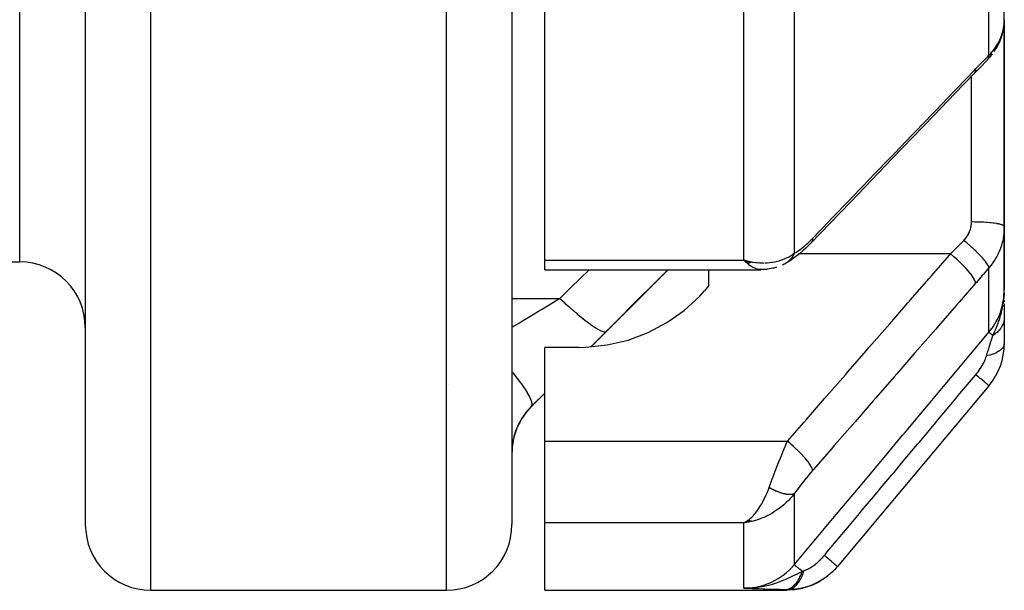
# Model space of a CAD drawing. Units: millimetres. Extents: x -325 to 512, y -341 to 341.
# Drawn here: x 30 to 60, y -85 to -68 of the extents above; entities that cross this region are included whole.
import ezdxf

# ---------------------------------------------------------------- set-up
doc = ezdxf.new("R2010")
doc.units = ezdxf.units.MM
doc.linetypes.add('DASHED', pattern=[9.652, 8.128, -1.524])
doc.layers.add('nevidi', color=4, linetype='DASHED')

msp = doc.modelspace()

# ---------------------------------------------------------------- linework, layer by layer
at = {"color": 2}
for p, q in [((32, -15), (32, -83)), ((32, -15), (32, -83)), ((45, -15), (45, -83)), ((45, -15), (45, -83)), ((46, -74.953), (46, -51.134)), ((60, -67.627), (60, -60.153)), ((59.998, -67.699), (60, -67.627)), ((60, -67.627), (60, -72.742)), ((60, -72.742), (60, -67.627)), ((59.987, -67.821), (59.987, -67.814)), ((59.692, -68.595), (59.693, -68.595)), ((59.479, -68.857), (59.471, -68.866)), ((60, -72.742), (60, -73.925)), ((60, -73.925), (60, -72.742)), ((60, -75.856), (60, -73.925)), ((60, -73.925), (60, -75.856)), ((11, -75), (30, -75)), ((46, -75.24), (46, -74.953)), ((52.293, -75.011), (52.067, -74.953)), ((52.293, -75.011), (52.067, -74.953)), ((52.288, -75.013), (52.067, -74.953)), ((52.284, -75.016), (52.067, -74.953)), ((52.279, -75.018), (52.067, -74.953)), ((52.275, -75.021), (52.067, -74.953)), ((52.27, -75.024), (52.067, -74.953)), ((52.266, -75.026), (52.067, -74.953)), ((52.266, -75.026), (52.067, -74.953)), ((52.261, -75.028), (52.067, -74.953)), ((52.257, -75.031), (52.067, -74.953)), ((52.257, -75.031), (52.067, -74.953)), ((52.252, -75.033), (52.067, -74.953)), ((52.248, -75.036), (52.067, -74.953)), ((52.243, -75.038), (52.067, -74.953)), ((52.239, -75.04), (52.067, -74.953)), ((52.234, -75.042), (52.067, -74.953)), ((52.234, -75.042), (52.067, -74.953)), ((52.23, -75.045), (52.067, -74.953)), ((52.225, -75.047), (52.067, -74.953)), ((52.221, -75.049), (52.067, -74.953)), ((52.221, -75.049), (52.067, -74.953)), ((52.216, -75.051), (52.067, -74.953)), ((52.216, -75.051), (52.067, -74.953)), ((52.212, -75.053), (52.067, -74.953)), ((52.212, -75.053), (52.067, -74.953)), ((52.207, -75.055), (52.067, -74.953)), ((52.203, -75.057), (52.067, -74.953)), ((52.198, -75.059), (52.067, -74.953)), ((52.194, -75.061), (52.067, -74.953)), ((52.189, -75.063), (52.067, -74.953)), ((52.189, -75.063), (52.102, -74.988)), ((52.297, -75.008), (52.169, -74.977)), ((52.297, -75.008), (52.169, -74.977)), ((52.302, -75.005), (52.25, -74.994)), ((46, -75.24), (52.58, -75.24)), ((47.419, -77.581), (49.76, -75.24)), ((51, -75.724), (51, -75.24)), ((52.659, -75.235), (52.565, -75.24)), ((53.355, -75.035), (53.334, -75.049)), ((51, -75.724), (50.862, -75.883)), ((59.997, -76.074), (60, -75.856)), ((59.998, -76.066), (60, -75.856)), ((59.999, -76.043), (60, -75.856)), ((60, -76.02), (60, -75.856)), ((60, -76.028), (60, -75.856)), ((60, -76.035), (60, -75.856)), ((59.983, -76.165), (59.983, -76.159)), ((59.984, -76.157), (59.985, -76.138)), ((59.986, -76.15), (59.989, -76.091)), ((59.987, -76.142), (59.99, -76.091)), ((59.989, -76.134), (59.992, -76.068)), ((59.99, -76.127), (59.993, -76.04)), ((59.992, -76.119), (59.995, -76.02)), ((59.993, -76.112), (59.996, -76.004)), ((59.994, -76.104), (59.997, -75.991)), ((59.995, -76.096), (59.998, -75.962)), ((59.996, -76.089), (59.998, -75.945)), ((59.997, -76.081), (59.999, -75.933)), ((60, -75.95), (60, -76.015)), ((60, -76.178), (60, -76.217)), ((60, -76.276), (60, -76.698)), ((60, -76.698), (60, -77.486)), ((47.032, -77.603), (46, -77.603)), ((46, -80.464), (46, -77.603)), ((59.532, -78.771), (54.914, -84.274)), ((45.586, -79.414), (46, -79)), ((46, -82.944), (46, -80.464)), ((46, -85), (46, -82.944)), ((52.203, -82.878), (52.067, -82.944)), ((52.207, -82.879), (52.067, -82.944)), ((52.212, -82.88), (52.067, -82.944)), ((52.216, -82.882), (52.067, -82.944)), ((52.221, -82.883), (52.067, -82.944)), ((52.225, -82.884), (52.067, -82.944)), ((52.23, -82.886), (52.067, -82.944)), ((52.234, -82.887), (52.067, -82.944)), ((52.239, -82.888), (52.067, -82.944)), ((52.243, -82.889), (52.067, -82.944)), ((52.248, -82.89), (52.067, -82.944)), ((52.252, -82.891), (52.067, -82.944)), ((52.257, -82.892), (52.067, -82.944)), ((52.261, -82.893), (52.067, -82.944)), ((52.266, -82.894), (52.067, -82.944)), ((52.27, -82.895), (52.067, -82.944)), ((52.275, -82.896), (52.067, -82.944)), ((52.279, -82.897), (52.067, -82.944)), ((52.284, -82.897), (52.067, -82.944)), ((52.288, -82.898), (52.067, -82.944)), ((52.293, -82.899), (52.067, -82.944)), ((52.297, -82.899), (52.067, -82.944)), ((52.302, -82.9), (52.067, -82.944)), ((52.198, -82.876), (52.107, -82.923)), ((52.194, -82.875), (52.12, -82.915)), ((52.155, -82.931), (52.137, -82.934)), ((52.189, -82.873), (52.159, -82.891)), ((54.905, -84.286), (54.877, -84.315)), ((54.914, -84.274), (54.905, -84.286)), ((34, -85), (43, -85)), ((46, -85), (53.373, -85)), ((52.377, -84.932), (52.067, -84.937)), ((52.37, -84.934), (52.067, -84.937)), ((52.363, -84.935), (52.067, -84.937)), ((52.356, -84.937), (52.067, -84.937)), ((52.349, -84.938), (52.067, -84.937)), ((52.342, -84.939), (52.067, -84.937)), ((52.335, -84.94), (52.067, -84.937)), ((52.328, -84.941), (52.067, -84.937)), ((52.321, -84.942), (52.067, -84.937)), ((52.314, -84.943), (52.067, -84.937)), ((52.307, -84.944), (52.067, -84.937)), ((52.3, -84.945), (52.067, -84.937)), ((52.293, -84.945), (52.067, -84.937)), ((52.272, -84.947), (52.067, -84.937)), ((52.264, -84.947), (52.067, -84.937)), ((52.257, -84.948), (52.067, -84.937)), ((52.391, -84.929), (52.272, -84.932)), ((52.384, -84.931), (52.272, -84.933)), ((52.397, -84.927), (52.324, -84.93)), ((52.404, -84.925), (52.331, -84.928)), ((52.411, -84.924), (52.356, -84.926)), ((52.418, -84.922), (52.387, -84.923)), ((52.425, -84.919), (52.407, -84.92))]:
    msp.add_line(p, q, dxfattribs=at)
for points in [[(59.693, -68.595), (59.726, -68.546), (59.772, -68.471), (59.813, -68.395), (59.85, -68.317), (59.882, -68.238), (59.905, -68.175), (59.932, -68.094), (59.955, -68.012), (59.972, -67.929), (59.984, -67.846)], [(59.479, -68.857), (59.531, -68.801), (59.589, -68.734), (59.643, -68.665)], [(59.471, -68.866), (59.272, -69.067), (59.073, -69.272)], [(59.073, -69.272), (58.492, -69.874), (57.858, -70.534), (57.223, -71.193), (56.588, -71.852), (55.953, -72.511), (55.319, -73.17), (54.684, -73.83), (54.109, -74.427)], [(54.104, -74.432), (54.033, -74.504), (53.957, -74.578), (53.882, -74.647), (53.757, -74.755), (53.683, -74.816), (53.612, -74.871), (53.481, -74.962), (53.414, -75.004), (53.3, -75.068)], [(52.067, -74.953), (52.155, -74.974), (52.236, -74.991), (52.305, -75.003)], [(53.062, -75.166), (53.034, -75.176), (53.005, -75.184), (52.976, -75.191), (52.947, -75.196), (52.781, -75.227), (52.757, -75.23), (52.733, -75.233), (52.708, -75.235), (52.684, -75.236), (52.546, -75.236)], [(53.295, -75.071), (53.289, -75.074), (53.273, -75.082), (53.271, -75.083), (53.242, -75.096)], [(47.032, -77.603), (47.25, -77.599), (47.9, -77.53), (48.535, -77.38), (49.145, -77.152), (49.718, -76.849), (50.245, -76.477), (50.718, -76.041), (50.862, -75.883)], [(59.991, -76.08), (59.997, -75.992), (59.999, -75.927)], [(52.067, -82.944), (52.107, -82.923), (52.152, -82.896), (52.186, -82.872)], [(54.612, -84.566), (54.551, -84.616), (54.547, -84.619), (54.542, -84.622), (54.337, -84.752), (54.332, -84.755), (54.327, -84.758), (54.106, -84.861), (54.101, -84.863), (54.096, -84.865), (53.864, -84.939), (53.858, -84.94), (53.853, -84.941), (53.613, -84.985), (53.608, -84.986), (53.602, -84.987), (53.373, -85)], [(54.77, -84.429), (54.747, -84.453), (54.743, -84.457), (54.739, -84.46), (54.7, -84.493)], [(52.16, -84.935), (52.272, -84.932), (52.324, -84.929)]]:
    msp.add_lwpolyline(points, dxfattribs=at)
for centre, start, end in [((30, -77), 0, 90), ((58, -77.486), 320, 0), ((47, -80.828), 135, 180), ((34, -83), 180, 270), ((43, -83), 270, 360)]:
    msp.add_arc(centre, 2, start, end, dxfattribs=at)
at = {"layer": 'nevidi', "color": 7, "linetype": 'Continuous'}
for p, q in [((30, -75), (30, -15)), ((34, -85), (34, -15)), ((43, -85), (43, -15)), ((59.532, -68.711), (59.532, -61.168)), ((53.599, -66.049), (53.599, -74.738)), ((52.067, -74.953), (52.067, -66.545)), ((59.962, -67.952), (59.977, -67.88)), ((59, -72.742), (59, -69.347)), ((59, -73.786), (59, -72.742)), ((46, -74.953), (52.067, -74.953)), ((52.102, -74.988), (52.067, -74.953)), ((53.746, -74.76), (53.744, -74.76)), ((58.36, -74.76), (53.749, -74.76)), ((59.532, -77.144), (59.532, -75.182)), ((59.999, -75.927), (60, -75.856)), ((45, -76.111), (46.46, -76.111)), ((47.874, -77.118), (47.412, -77.581)), ((43.065, -78.733), (43.066, -78.729)), ((45.586, -79.414), (45.586, -79.405)), ((46, -80.464), (53.391, -80.464)), ((53.599, -82.059), (53.599, -84.222)), ((52.067, -82.944), (46, -82.944)), ((52.137, -82.934), (52.067, -82.944)), ((52.067, -84.937), (52.067, -82.944)), ((52.121, -84.941), (52.067, -84.937))]:
    msp.add_line(p, q, dxfattribs=at)
for points in [[(59.979, -67.868), (59.984, -67.835), (59.99, -67.796)], [(59.991, -67.784), (59.997, -67.711), (59.998, -67.699)], [(59.532, -68.711), (59.578, -68.663), (59.587, -68.653), (59.624, -68.61), (59.639, -68.592), (59.647, -68.582), (59.695, -68.52), (59.703, -68.51), (59.747, -68.446), (59.754, -68.435), (59.756, -68.431), (59.794, -68.369), (59.801, -68.358), (59.837, -68.291), (59.843, -68.28), (59.862, -68.24), (59.875, -68.211), (59.88, -68.199), (59.908, -68.129), (59.912, -68.117), (59.936, -68.046), (59.938, -68.04), (59.94, -68.035), (59.959, -67.964)], [(59.126, -69.126), (59.302, -68.944), (59.329, -68.917), (59.51, -68.733), (59.532, -68.711)], [(59.532, -68.711), (59.527, -68.754), (59.526, -68.763), (59.525, -68.767), (59.524, -68.769), (59.511, -68.807), (59.508, -68.814), (59.504, -68.822), (59.503, -68.823), (59.484, -68.851)], [(54.157, -74.286), (54.655, -73.769), (54.737, -73.684), (55.29, -73.11), (55.372, -73.024), (55.925, -72.45), (56.007, -72.365), (56.56, -71.791), (56.642, -71.706), (57.194, -71.132), (57.276, -71.047), (57.829, -70.473), (57.911, -70.387), (58.464, -69.814), (58.546, -69.728), (59.099, -69.154), (59.126, -69.126)], [(59.126, -69.126), (59.122, -69.179), (59.122, -69.18), (59.121, -69.185), (59.104, -69.231), (59.104, -69.232), (59.102, -69.236), (59.073, -69.271), (59.073, -69.272)], [(58.766, -74.346), (58.789, -74.322), (58.793, -74.317), (58.819, -74.286), (58.823, -74.281), (58.848, -74.249), (58.851, -74.244), (58.873, -74.212), (58.877, -74.206), (58.897, -74.173), (58.9, -74.167), (58.918, -74.132), (58.921, -74.127), (58.937, -74.091), (58.94, -74.085), (58.954, -74.049), (58.956, -74.043), (58.968, -74.006), (58.97, -74), (58.98, -73.963), (58.981, -73.957), (58.989, -73.919), (58.99, -73.913), (58.995, -73.875), (58.996, -73.869), (58.999, -73.831), (58.999, -73.824), (59, -73.786)], [(60, -73.925), (59.996, -73.913), (59.994, -73.91), (59.991, -73.907), (59.978, -73.896), (59.974, -73.894), (59.964, -73.888), (59.945, -73.879), (59.938, -73.877), (59.92, -73.871), (59.897, -73.864), (59.889, -73.861), (59.859, -73.854), (59.836, -73.849), (59.825, -73.847), (59.783, -73.839), (59.762, -73.835), (59.749, -73.833), (59.693, -73.825), (59.676, -73.823), (59.662, -73.821), (59.59, -73.813), (59.58, -73.812), (59.565, -73.81), (59.476, -73.803), (59.475, -73.803), (59.459, -73.802), (59.363, -73.796), (59.355, -73.795), (59.346, -73.795), (59.246, -73.79), (59.228, -73.79), (59.226, -73.79), (59.124, -73.787), (59.106, -73.787), (59.094, -73.787), (59.001, -73.786), (59, -73.786)], [(60, -73.925), (59.999, -73.996), (59.998, -74.01), (59.992, -74.096), (59.991, -74.11), (59.984, -74.169), (59.981, -74.195), (59.979, -74.209), (59.964, -74.293), (59.962, -74.307), (59.943, -74.39), (59.939, -74.404), (59.938, -74.409), (59.916, -74.487), (59.912, -74.5), (59.884, -74.582), (59.88, -74.595), (59.862, -74.641), (59.848, -74.675), (59.842, -74.688), (59.806, -74.766), (59.8, -74.778), (59.76, -74.854), (59.756, -74.861), (59.753, -74.867), (59.71, -74.94), (59.702, -74.952), (59.655, -75.023), (59.647, -75.035), (59.624, -75.067), (59.595, -75.104), (59.587, -75.115), (59.532, -75.182)], [(53.599, -74.738), (53.644, -74.714), (53.651, -74.71), (53.703, -74.678), (53.711, -74.673), (53.764, -74.635), (53.772, -74.63), (53.827, -74.588), (53.835, -74.582), (53.892, -74.536), (53.9, -74.529), (53.957, -74.48), (53.965, -74.472), (54.022, -74.42), (54.031, -74.412), (54.088, -74.356), (54.097, -74.347), (54.155, -74.288), (54.157, -74.286)], [(54.157, -74.286), (54.154, -74.335), (54.153, -74.34), (54.152, -74.346), (54.137, -74.388), (54.135, -74.392), (54.132, -74.397), (54.107, -74.429), (54.104, -74.432)], [(58.36, -74.76), (58.535, -74.583), (58.536, -74.581), (58.563, -74.554), (58.744, -74.369), (58.766, -74.346)], [(59.532, -75.182), (59.532, -75.181), (59.526, -75.154), (59.525, -75.152), (59.525, -75.151), (59.524, -75.149), (59.508, -75.114), (59.504, -75.107), (59.504, -75.107), (59.504, -75.106), (59.479, -75.066), (59.474, -75.058), (59.471, -75.054), (59.47, -75.052), (59.44, -75.01), (59.433, -75.001), (59.426, -74.992), (59.425, -74.99), (59.391, -74.948), (59.383, -74.938), (59.369, -74.922), (59.368, -74.921), (59.333, -74.88), (59.324, -74.87), (59.302, -74.846), (59.301, -74.845), (59.266, -74.808), (59.256, -74.796), (59.226, -74.765), (59.224, -74.764), (59.192, -74.731), (59.181, -74.72), (59.141, -74.681), (59.139, -74.679), (59.112, -74.653), (59.099, -74.641), (59.05, -74.594), (59.048, -74.592), (59.027, -74.572), (59.013, -74.56), (58.955, -74.507), (58.953, -74.505), (58.938, -74.492), (58.924, -74.48), (58.856, -74.421), (58.854, -74.419), (58.846, -74.413), (58.832, -74.401), (58.766, -74.346)], [(52.565, -75.24), (52.533, -75.237), (52.468, -75.224), (52.453, -75.219), (52.419, -75.207), (52.35, -75.176), (52.337, -75.169), (52.304, -75.149), (52.228, -75.097), (52.221, -75.092), (52.186, -75.064), (52.102, -74.988)], [(52.705, -75.031), (52.771, -75.028), (52.913, -75.014), (52.932, -75.011), (52.998, -75), (53.142, -74.965), (53.155, -74.962), (53.217, -74.942), (53.353, -74.887), (53.364, -74.882), (53.422, -74.852), (53.542, -74.78), (53.56, -74.768), (53.599, -74.738)], [(53.599, -74.738), (53.588, -74.762), (53.587, -74.765), (53.571, -74.795), (53.571, -74.796), (53.57, -74.797), (53.567, -74.803), (53.553, -74.826), (53.552, -74.828), (53.534, -74.856), (53.532, -74.859), (53.528, -74.865), (53.523, -74.871), (53.513, -74.885), (53.511, -74.887), (53.491, -74.913), (53.489, -74.915), (53.478, -74.927), (53.473, -74.933), (53.467, -74.939), (53.465, -74.941), (53.443, -74.964), (53.441, -74.966), (53.423, -74.983), (53.417, -74.988), (53.415, -74.989), (53.39, -75.01), (53.388, -75.011), (53.362, -75.03), (53.361, -75.031), (53.36, -75.032)], [(53.391, -80.464), (53.889, -79.893), (53.971, -79.798), (54.524, -79.164), (54.606, -79.07), (55.159, -78.435), (55.241, -78.341), (55.794, -77.707), (55.876, -77.612), (56.428, -76.978), (56.51, -76.884), (57.063, -76.249), (57.145, -76.155), (57.698, -75.521), (57.78, -75.426), (58.333, -74.792), (58.36, -74.76)], [(59.126, -75.651), (59.123, -75.62), (59.122, -75.616), (59.121, -75.615), (59.106, -75.571), (59.104, -75.566), (59.103, -75.565), (59.076, -75.512), (59.073, -75.506), (59.072, -75.505), (59.033, -75.444), (59.028, -75.438), (59.027, -75.436), (58.977, -75.369), (58.972, -75.362), (58.971, -75.36), (58.911, -75.287), (58.905, -75.28), (58.903, -75.278), (58.834, -75.201), (58.827, -75.194), (58.826, -75.192), (58.749, -75.112), (58.742, -75.104), (58.74, -75.102), (58.657, -75.021), (58.649, -75.014), (58.647, -75.012), (58.56, -74.931), (58.551, -74.923), (58.549, -74.921), (58.459, -74.842), (58.45, -74.835), (58.447, -74.833), (58.36, -74.76)], [(46.46, -76.111), (46.795, -75.783), (47.35, -75.24)], [(49.743, -75.24), (49.127, -75.859), (48.99, -75.998), (47.961, -77.03), (47.874, -77.118)], [(52.305, -75.003), (52.323, -75.006), (52.415, -75.018), (52.472, -75.024), (52.54, -75.029), (52.669, -75.031)], [(53.334, -75.049), (53.331, -75.051), (53.304, -75.066), (53.302, -75.068)], [(59.532, -75.182), (59.356, -75.386), (59.329, -75.417), (59.148, -75.626), (59.126, -75.651)], [(59.126, -75.651), (58.628, -76.223), (58.546, -76.317), (57.993, -76.951), (57.911, -77.046), (57.359, -77.68), (57.276, -77.774), (56.724, -78.409), (56.642, -78.503), (56.089, -79.137), (56.007, -79.232), (55.454, -79.866), (55.372, -79.96), (54.82, -80.595), (54.737, -80.689), (54.185, -81.323), (54.157, -81.355)], [(59.532, -77.144), (59.624, -77.026), (59.666, -76.965), (59.672, -76.956), (59.756, -76.815), (59.785, -76.76), (59.79, -76.751), (59.862, -76.588), (59.879, -76.541), (59.883, -76.532), (59.938, -76.351), (59.947, -76.313), (59.95, -76.303), (59.984, -76.105), (59.988, -76.079), (59.989, -76.069), (60, -75.856)], [(45.444, -76.721), (45.64, -76.604), (45.812, -76.501), (45.9, -76.448), (46.268, -76.227), (46.397, -76.149), (46.46, -76.111)], [(46.46, -76.111), (46.585, -76.229), (46.591, -76.235), (46.617, -76.259), (46.625, -76.266), (46.731, -76.363), (46.738, -76.369), (46.802, -76.426), (46.81, -76.433), (46.875, -76.49), (46.881, -76.495), (46.981, -76.581), (46.989, -76.588), (47.014, -76.609), (47.02, -76.614), (47.147, -76.718), (47.152, -76.721), (47.153, -76.722), (47.159, -76.727), (47.273, -76.816), (47.278, -76.82), (47.31, -76.844), (47.317, -76.849), (47.39, -76.902), (47.395, -76.906), (47.454, -76.946), (47.459, -76.95), (47.497, -76.976), (47.502, -76.979), (47.58, -77.028), (47.585, -77.031), (47.593, -77.036), (47.597, -77.038), (47.678, -77.081), (47.681, -77.083), (47.687, -77.086), (47.691, -77.088), (47.749, -77.112), (47.751, -77.113), (47.773, -77.121), (47.776, -77.122), (47.806, -77.128), (47.808, -77.129), (47.836, -77.131), (47.839, -77.131), (47.849, -77.129), (47.85, -77.129), (47.874, -77.118)], [(59.965, -76.292), (59.971, -76.25), (59.972, -76.241), (59.982, -76.171), (59.985, -76.143), (59.991, -76.08)], [(59.649, -77.243), (59.703, -77.127), (59.727, -77.074), (59.75, -77.02), (59.75, -77.019), (59.76, -76.996), (59.773, -76.965), (59.812, -76.862), (59.828, -76.82), (59.839, -76.787), (59.849, -76.759), (59.86, -76.725), (59.889, -76.63), (59.902, -76.583), (59.91, -76.552), (59.912, -76.542), (59.929, -76.474), (59.937, -76.438), (59.961, -76.316)], [(45, -76.988), (45.227, -76.852), (45.315, -76.799), (45.444, -76.721)], [(60, -76.698), (60, -76.717), (60, -76.718), (59.998, -76.747), (59.998, -76.748), (59.996, -76.759), (59.996, -76.762), (59.994, -76.777), (59.994, -76.779), (59.988, -76.807), (59.988, -76.809), (59.983, -76.828), (59.983, -76.831), (59.981, -76.837), (59.981, -76.839), (59.972, -76.867), (59.971, -76.868), (59.961, -76.896), (59.961, -76.897), (59.96, -76.898), (59.96, -76.9), (59.948, -76.925), (59.948, -76.927), (59.934, -76.954), (59.933, -76.955), (59.929, -76.963), (59.928, -76.966), (59.918, -76.982), (59.917, -76.983), (59.901, -77.009), (59.9, -77.011), (59.888, -77.027), (59.886, -77.029), (59.881, -77.036), (59.88, -77.038), (59.86, -77.063), (59.859, -77.064), (59.839, -77.088), (59.838, -77.089), (59.837, -77.09), (59.837, -77.09), (59.814, -77.114), (59.813, -77.115), (59.789, -77.138), (59.787, -77.139), (59.782, -77.144), (59.779, -77.147), (59.762, -77.162), (59.76, -77.163), (59.734, -77.184), (59.732, -77.185), (59.717, -77.197), (59.714, -77.199), (59.704, -77.206), (59.703, -77.207), (59.674, -77.227), (59.672, -77.228), (59.649, -77.243)], [(53.599, -84.222), (54.208, -83.496), (54.267, -83.426), (54.882, -82.692), (54.94, -82.622), (55.555, -81.889), (55.614, -81.819), (56.229, -81.085), (56.287, -81.015), (56.903, -80.281), (56.961, -80.212), (57.576, -79.478), (57.635, -79.408), (58.25, -78.674), (58.309, -78.604), (58.924, -77.87), (58.982, -77.801), (59.532, -77.144)], [(59.455, -77.867), (59.491, -77.752), (59.502, -77.718), (59.507, -77.701), (59.525, -77.645), (59.553, -77.554), (59.554, -77.552), (59.559, -77.536), (59.594, -77.42), (59.602, -77.395), (59.607, -77.38), (59.608, -77.376), (59.647, -77.25), (59.649, -77.243)], [(59.649, -77.243), (59.645, -77.239), (59.64, -77.235), (59.604, -77.205), (59.602, -77.203), (59.598, -77.2), (59.594, -77.196), (59.567, -77.174), (59.565, -77.172), (59.563, -77.17), (59.56, -77.168), (59.543, -77.153), (59.542, -77.152), (59.541, -77.152), (59.539, -77.15), (59.532, -77.145), (59.532, -77.144)], [(60, -77.486), (59.995, -77.527), (59.994, -77.534), (59.993, -77.536), (59.975, -77.579), (59.972, -77.586), (59.971, -77.588), (59.941, -77.631), (59.935, -77.637), (59.933, -77.639), (59.891, -77.68), (59.884, -77.686), (59.881, -77.688), (59.828, -77.726), (59.819, -77.732), (59.816, -77.733), (59.752, -77.768), (59.741, -77.773), (59.737, -77.775), (59.664, -77.806), (59.652, -77.811), (59.648, -77.812), (59.566, -77.839), (59.552, -77.843), (59.548, -77.844), (59.459, -77.866), (59.455, -77.867)], [(59.132, -78.435), (59.162, -78.398), (59.166, -78.393), (59.2, -78.349), (59.203, -78.344), (59.229, -78.309), (59.235, -78.3), (59.239, -78.295), (59.269, -78.251), (59.272, -78.246), (59.301, -78.201), (59.303, -78.196), (59.306, -78.191), (59.33, -78.151), (59.333, -78.146), (59.357, -78.101), (59.36, -78.097), (59.382, -78.052), (59.384, -78.047), (59.404, -78.004), (59.406, -77.999), (59.418, -77.971), (59.424, -77.957), (59.426, -77.952), (59.441, -77.911), (59.443, -77.906), (59.445, -77.9), (59.455, -77.867)], [(45, -78.355), (45.023, -78.382), (45.136, -78.522), (45.142, -78.529), (45.162, -78.554), (45.263, -78.687), (45.268, -78.694), (45.286, -78.718), (45.372, -78.841), (45.376, -78.847), (45.391, -78.869), (45.462, -78.982), (45.465, -78.987), (45.477, -79.007), (45.531, -79.106), (45.534, -79.111), (45.542, -79.128), (45.578, -79.213), (45.58, -79.217), (45.585, -79.231), (45.602, -79.3), (45.603, -79.303), (45.605, -79.314), (45.604, -79.365), (45.604, -79.368), (45.602, -79.376), (45.586, -79.405)], [(54.516, -83.939), (54.547, -83.901), (54.607, -83.83), (54.997, -83.366), (55.054, -83.297), (55.222, -83.097), (55.281, -83.027), (55.586, -82.663), (55.643, -82.595), (55.897, -82.292), (55.955, -82.223), (56.175, -81.961), (56.232, -81.892), (56.571, -81.488), (56.629, -81.42), (56.764, -81.258), (56.821, -81.19), (57.246, -80.683), (57.302, -80.616), (57.353, -80.555), (57.411, -80.487), (57.921, -79.878), (57.942, -79.854), (57.976, -79.813), (58, -79.785), (58.532, -79.151), (58.589, -79.082), (58.597, -79.073), (58.65, -79.009), (59.121, -78.448), (59.132, -78.435)], [(59.532, -78.771), (59.532, -78.771), (59.528, -78.768), (59.527, -78.767), (59.526, -78.766), (59.513, -78.755), (59.511, -78.754), (59.509, -78.751), (59.487, -78.733), (59.485, -78.731), (59.48, -78.727), (59.45, -78.702), (59.447, -78.7), (59.441, -78.695), (59.403, -78.663), (59.399, -78.66), (59.393, -78.654), (59.347, -78.616), (59.342, -78.612), (59.334, -78.605), (59.282, -78.561), (59.277, -78.556), (59.268, -78.549), (59.209, -78.5), (59.203, -78.495), (59.194, -78.487), (59.132, -78.435)], [(46, -78.993), (45.649, -79.343), (45.586, -79.405)], [(45.586, -79.405), (45.521, -79.472), (45.508, -79.487), (45.452, -79.552), (45.436, -79.572), (45.423, -79.587), (45.358, -79.675), (45.347, -79.69), (45.293, -79.772), (45.288, -79.781), (45.278, -79.797), (45.226, -79.89), (45.217, -79.906), (45.172, -79.998), (45.167, -80.01), (45.165, -80.014), (45.127, -80.105), (45.121, -80.122), (45.09, -80.211), (45.085, -80.227), (45.075, -80.259), (45.059, -80.315), (45.055, -80.33), (45.036, -80.415), (45.033, -80.43), (45.019, -80.51), (45.019, -80.514), (45.017, -80.524), (45.008, -80.6), (45.007, -80.613), (45.002, -80.685), (45.001, -80.697), (45, -80.763)], [(52.833, -81.871), (52.865, -81.783), (52.878, -81.748), (52.885, -81.728), (52.937, -81.588), (52.944, -81.567), (52.953, -81.544), (52.997, -81.427), (53.005, -81.407), (53.048, -81.296), (53.06, -81.266), (53.068, -81.245), (53.124, -81.104), (53.133, -81.083), (53.148, -81.044), (53.19, -80.942), (53.198, -80.922), (53.252, -80.79), (53.256, -80.783), (53.264, -80.762), (53.322, -80.625), (53.331, -80.604), (53.358, -80.541), (53.389, -80.469), (53.391, -80.464)], [(54.157, -81.355), (54.154, -81.324), (54.153, -81.32), (54.152, -81.316), (54.137, -81.275), (54.135, -81.27), (54.133, -81.265), (54.107, -81.216), (54.104, -81.21), (54.1, -81.204), (54.064, -81.148), (54.059, -81.141), (54.055, -81.135), (54.009, -81.073), (54.003, -81.066), (53.998, -81.059), (53.942, -80.992), (53.936, -80.984), (53.929, -80.976), (53.866, -80.906), (53.858, -80.897), (53.851, -80.89), (53.781, -80.817), (53.773, -80.808), (53.765, -80.8), (53.689, -80.726), (53.68, -80.717), (53.672, -80.709), (53.592, -80.636), (53.582, -80.627), (53.574, -80.619), (53.491, -80.547), (53.481, -80.538), (53.472, -80.531), (53.391, -80.464)], [(54.157, -81.355), (54.105, -81.415), (54.097, -81.425), (54.039, -81.494), (54.03, -81.504), (53.973, -81.573), (53.964, -81.584), (53.907, -81.654), (53.899, -81.664), (53.842, -81.735), (53.834, -81.745), (53.78, -81.816), (53.771, -81.826), (53.718, -81.896), (53.71, -81.907), (53.659, -81.977), (53.651, -81.987), (53.601, -82.056), (53.599, -82.059)], [(52.186, -82.872), (52.232, -82.837), (52.27, -82.805), (52.304, -82.773), (52.354, -82.722), (52.386, -82.687), (52.419, -82.647), (52.472, -82.579), (52.5, -82.54), (52.533, -82.492), (52.584, -82.411), (52.611, -82.364), (52.642, -82.308), (52.687, -82.22), (52.716, -82.16), (52.745, -82.096), (52.781, -82.009), (52.813, -81.926), (52.833, -81.871)], [(53.599, -82.059), (53.59, -82.064), (53.588, -82.065), (53.573, -82.071), (53.571, -82.072), (53.567, -82.073), (53.563, -82.074), (53.555, -82.077), (53.553, -82.077), (53.535, -82.082), (53.534, -82.082), (53.523, -82.084), (53.519, -82.084), (53.514, -82.085), (53.513, -82.085), (53.492, -82.087), (53.491, -82.087), (53.473, -82.088), (53.469, -82.088), (53.468, -82.088), (53.467, -82.088), (53.445, -82.088), (53.443, -82.088), (53.419, -82.087), (53.417, -82.086), (53.411, -82.086), (53.392, -82.084), (53.39, -82.084), (53.365, -82.08), (53.362, -82.08), (53.355, -82.079), (53.349, -82.078), (53.336, -82.075), (53.334, -82.075), (53.306, -82.069), (53.304, -82.068), (53.289, -82.065), (53.282, -82.063), (53.276, -82.061), (53.273, -82.061), (53.244, -82.053), (53.242, -82.052), (53.218, -82.045), (53.212, -82.043), (53.211, -82.043), (53.21, -82.042), (53.179, -82.032), (53.177, -82.031), (53.146, -82.02), (53.143, -82.019), (53.136, -82.017), (53.111, -82.007), (53.109, -82.006), (53.077, -81.993), (53.074, -81.992), (53.066, -81.988), (53.058, -81.985), (53.042, -81.978), (53.039, -81.977), (53.006, -81.962), (53.004, -81.96), (52.986, -81.952), (52.978, -81.948), (52.971, -81.945), (52.968, -81.943), (52.935, -81.927), (52.932, -81.925), (52.905, -81.911), (52.898, -81.907), (52.897, -81.907), (52.896, -81.906), (52.862, -81.888), (52.859, -81.886), (52.833, -81.871)], [(53.599, -82.059), (53.542, -82.13), (53.48, -82.201), (53.422, -82.261), (53.353, -82.329), (53.278, -82.397), (53.217, -82.448), (53.142, -82.506), (53.063, -82.562), (52.998, -82.605), (52.913, -82.657), (52.837, -82.698), (52.771, -82.732), (52.669, -82.779), (52.607, -82.805), (52.54, -82.83), (52.415, -82.871), (52.374, -82.883), (52.305, -82.901), (52.155, -82.931)], [(53.89, -84.407), (53.906, -84.401), (53.908, -84.4), (53.931, -84.392), (53.933, -84.391), (53.956, -84.382), (53.958, -84.381), (53.982, -84.37), (53.984, -84.369), (54.008, -84.358), (54.011, -84.356), (54.036, -84.344), (54.038, -84.342), (54.048, -84.337), (54.063, -84.328), (54.066, -84.327), (54.091, -84.312), (54.094, -84.31), (54.12, -84.294), (54.123, -84.292), (54.148, -84.275), (54.151, -84.273), (54.177, -84.255), (54.18, -84.253), (54.18, -84.253), (54.207, -84.234), (54.21, -84.232), (54.236, -84.211), (54.239, -84.209), (54.265, -84.188), (54.268, -84.185), (54.295, -84.163), (54.298, -84.161), (54.324, -84.137), (54.327, -84.135), (54.353, -84.111), (54.356, -84.108), (54.382, -84.084), (54.385, -84.081), (54.41, -84.055), (54.413, -84.053), (54.438, -84.026), (54.441, -84.023), (54.466, -83.997), (54.468, -83.994), (54.493, -83.966), (54.495, -83.963), (54.516, -83.939)], [(54.914, -84.274), (54.912, -84.272), (54.91, -84.27), (54.909, -84.269), (54.899, -84.261), (54.894, -84.257), (54.892, -84.255), (54.875, -84.241), (54.867, -84.234), (54.864, -84.232), (54.84, -84.212), (54.83, -84.203), (54.826, -84.2), (54.795, -84.174), (54.782, -84.163), (54.778, -84.159), (54.74, -84.128), (54.725, -84.115), (54.72, -84.111), (54.677, -84.075), (54.66, -84.06), (54.654, -84.055), (54.606, -84.015), (54.587, -83.999), (54.58, -83.994), (54.528, -83.949), (54.516, -83.939)], [(52.067, -84.937), (52.155, -84.936), (52.272, -84.927), (52.286, -84.925), (52.415, -84.907), (52.492, -84.892), (52.506, -84.889), (52.669, -84.845), (52.706, -84.832), (52.72, -84.828), (52.913, -84.75), (52.913, -84.75), (52.926, -84.743), (53.11, -84.644), (53.122, -84.636), (53.142, -84.624), (53.293, -84.517), (53.305, -84.508), (53.353, -84.469), (53.461, -84.371), (53.471, -84.361), (53.542, -84.288), (53.599, -84.222)], [(54.914, -84.274), (54.879, -84.315), (54.874, -84.321), (54.824, -84.375), (54.818, -84.381), (54.811, -84.388), (54.766, -84.433), (54.76, -84.438), (54.753, -84.445), (54.706, -84.488), (54.7, -84.493), (54.644, -84.54), (54.638, -84.545), (54.62, -84.559), (54.58, -84.59), (54.574, -84.595), (54.557, -84.607), (54.514, -84.637), (54.508, -84.641), (54.447, -84.681), (54.441, -84.685), (54.406, -84.706), (54.378, -84.723), (54.371, -84.726), (54.342, -84.743), (54.308, -84.761), (54.301, -84.765), (54.237, -84.796), (54.23, -84.8), (54.171, -84.826), (54.165, -84.828), (54.158, -84.831), (54.111, -84.85), (54.092, -84.857), (54.086, -84.86), (54.02, -84.883), (54.013, -84.885), (53.946, -84.906), (53.94, -84.908), (53.918, -84.914), (53.873, -84.925), (53.87, -84.926), (53.866, -84.927), (53.8, -84.942), (53.793, -84.944), (53.728, -84.956), (53.721, -84.957), (53.655, -84.967), (53.65, -84.967), (53.648, -84.968), (53.62, -84.971), (53.584, -84.975), (53.577, -84.976), (53.514, -84.98), (53.507, -84.981), (53.444, -84.983), (53.437, -84.983), (53.394, -84.984)], [(53.84, -84.423), (53.838, -84.422), (53.777, -84.371), (53.774, -84.368), (53.771, -84.366), (53.768, -84.363), (53.717, -84.32), (53.714, -84.318), (53.712, -84.316), (53.71, -84.314), (53.669, -84.28), (53.666, -84.278), (53.665, -84.276), (53.663, -84.275), (53.633, -84.25), (53.631, -84.248), (53.63, -84.247), (53.628, -84.246), (53.609, -84.23), (53.608, -84.229), (53.608, -84.229), (53.607, -84.228), (53.6, -84.222), (53.599, -84.222)], [(52.324, -84.929), (52.418, -84.919), (52.43, -84.918), (52.495, -84.909), (52.622, -84.888), (52.681, -84.876), (52.718, -84.868), (52.771, -84.855), (52.775, -84.854), (52.94, -84.809), (53.003, -84.789), (53.09, -84.759), (53.09, -84.759), (53.164, -84.732), (53.294, -84.68), (53.372, -84.647), (53.374, -84.647), (53.389, -84.64), (53.491, -84.594), (53.557, -84.563), (53.618, -84.533), (53.624, -84.53), (53.626, -84.529), (53.792, -84.447), (53.794, -84.446), (53.84, -84.423)], [(53.331, -84.982), (53.333, -84.981), (53.356, -84.979), (53.358, -84.978), (53.381, -84.974), (53.382, -84.974), (53.382, -84.974), (53.383, -84.973), (53.407, -84.967), (53.409, -84.967), (53.432, -84.959), (53.434, -84.958), (53.453, -84.95), (53.455, -84.949), (53.457, -84.948), (53.459, -84.948), (53.481, -84.936), (53.483, -84.935), (53.506, -84.923), (53.507, -84.921), (53.523, -84.911), (53.525, -84.91), (53.53, -84.907), (53.531, -84.906), (53.553, -84.89), (53.555, -84.889), (53.576, -84.871), (53.578, -84.869), (53.59, -84.858), (53.592, -84.857), (53.599, -84.85), (53.6, -84.849), (53.621, -84.828), (53.622, -84.827), (53.642, -84.804), (53.644, -84.803), (53.653, -84.792), (53.654, -84.79), (53.663, -84.779), (53.665, -84.777), (53.683, -84.752), (53.685, -84.75), (53.703, -84.724), (53.704, -84.722), (53.71, -84.712), (53.712, -84.71), (53.722, -84.694), (53.723, -84.692), (53.74, -84.663), (53.741, -84.661), (53.757, -84.631), (53.758, -84.629), (53.762, -84.622), (53.763, -84.619), (53.773, -84.597), (53.775, -84.595), (53.789, -84.563), (53.79, -84.561), (53.804, -84.527), (53.805, -84.525), (53.806, -84.521), (53.807, -84.519), (53.818, -84.491), (53.819, -84.488), (53.831, -84.453), (53.831, -84.451), (53.84, -84.423)], [(53.386, -84.984), (53.397, -84.983), (53.449, -84.975), (53.45, -84.975), (53.468, -84.97), (53.519, -84.951), (53.52, -84.95), (53.537, -84.942), (53.587, -84.911), (53.588, -84.91), (53.604, -84.898), (53.651, -84.857), (53.653, -84.855), (53.668, -84.839), (53.712, -84.788), (53.713, -84.786), (53.727, -84.767), (53.767, -84.706), (53.768, -84.704), (53.781, -84.682), (53.816, -84.613), (53.817, -84.611), (53.828, -84.586), (53.858, -84.51), (53.859, -84.507), (53.868, -84.48), (53.89, -84.407)], [(53.84, -84.423), (53.842, -84.423), (53.862, -84.416), (53.863, -84.416), (53.865, -84.415), (53.889, -84.407), (53.89, -84.407)], [(53.314, -84.982), (53.152, -84.979), (53.085, -84.978), (52.919, -84.974), (52.857, -84.972), (52.702, -84.967), (52.644, -84.965), (52.5, -84.96), (52.444, -84.957), (52.307, -84.951)], [(53.386, -84.984), (53.353, -84.983), (53.35, -84.983), (53.333, -84.983)], [(53.373, -85), (53.376, -84.997), (53.376, -84.996), (53.385, -84.985)]]:
    msp.add_lwpolyline(points, dxfattribs=at)

doc.saveas('drawing.dxf')
